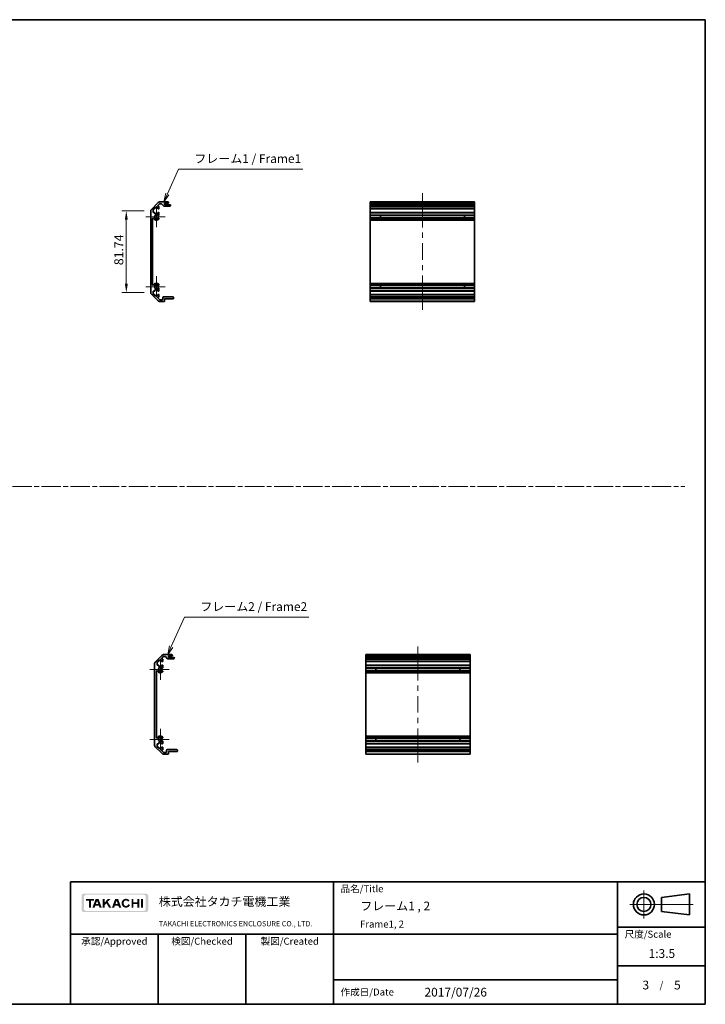
# Model space of a CAD drawing. Units: millimetres. Extents: x 0 to 7078, y 0 to 1264.
# Drawn here: x 4028 to 4712, y 0 to 984 of the extents above; entities that cross this region are included whole.
import ezdxf
from ezdxf.enums import TextEntityAlignment as Align

# ---------------------------------------------------------------- set-up
doc = ezdxf.new("R2010")
doc.units = ezdxf.units.MM
doc.header["$LTSCALE"] = 4.5
doc.linetypes.add('CHAIN', pattern=[0.35429999999999995, 0.2362, -0.0295, 0.0591, -0.0295])
doc.layers.get('Defpoints').update_dxf_attribs({"lineweight": 25})
for name, color, linetype, lineweight in [('Border (ISO)', 7, 'Continuous', 35), ('Center Mark (ISO)', 131, 'Continuous', 18), ('Centerline (ISO)', 131, 'Continuous', 18), ('Dimension (ISO)', 7, 'Continuous', 18), ('Hatch (ISO)', 1, 'Continuous', 18), ('Sketch Geometry (ISO)', 7, 'Continuous', 18), ('Symbol (ISO)', 7, 'Continuous', 18), ('Title (ISO)', 7, 'Continuous', 35), ('Visible (ISO)', 7, 'Continuous', 35), ('Visible Narrow (ISO)', 7, 'Continuous', 25)]:
    doc.layers.add(name, color=color, linetype=linetype, lineweight=lineweight)
doc.styles.add('Note Text (TK)', font='txt')
doc.styles.add('文字スタイル67', font='arial.ttf')
doc.dimstyles.new('Default - Method 1b (TK)', dxfattribs={"dimscale": 4.5, "dimtxt": 2.5, "dimasz": 2.5, "dimexe": 1, "dimexo": 1.499999999999999, "dimgap": 1, "dimtad": 1, "dimtoh": 1, "dimrnd": 1e-08, "dimdsep": 46, "dimtxsty": 'Note Text (TK)', "dimcen": 0.09, "dimdle": 5, "dimclrd": 100, "dimclre": 100, "dimclrt": 7, "dimadec": 1, "dimazin": 1, "dimtfac": 1, "dimtmove": 0, "dimatfit": 3, "dimfxl": 1, "dimtolj": 1, "dimlwd": -1, "dimlwe": -1, "dimarcsym": 0})

# ---------------------------------------------------------------- blocks, each defined once
blk = doc.blocks.new('図面枠 tk図枠')
at = {"layer": 'Border (ISO)'}
for p, q in [((14.49999999999999, 289), (405.4999999999997, 289)), ((14.49999999999999, 289), (14.50000000000001, 8.000000000000009)), ((405.4999999999997, 289), (405.4999999999997, 8.000000000000009)), ((14.50000000000001, 8.000000000000009), (405.4999999999997, 8.000000000000009))]:
    blk.add_line(p, q, dxfattribs=at)
blk = doc.blocks.new('表題欄 tk表題欄')
at = {"layer": 'Hatch (ISO)'}
h = blk.add_hatch(color=256, dxfattribs=at)
edge = h.paths.add_edge_path(flags=0)
edge.add_arc((95.57537688673351, 236.2990653650367), 0.5958259999999997, 269.9999999999897, 360)
edge.add_line((96.17120288673351, 236.2990653650368), (96.1712028867335, 239.7107813650365))
edge.add_arc((95.5753768867335, 239.7107813650366), 0.5958259999999997, 0, 90.0000000000068)
edge.add_line((95.57537688673342, 240.3066073650366), (79.13710888673356, 240.3066073650366))
edge.add_arc((79.13710888673353, 239.7107813650366), 0.5958259999999997, 89.99999999999744, 180)
edge.add_line((78.54128288673351, 239.7107813650365), (78.54128288673331, 236.2990653650368))
edge.add_arc((79.13710888673332, 236.2990653650365), 0.5958259999999997, 180, 270.0000000000231)
edge.add_line((79.13710888673356, 235.7032393650365), (95.57537688673342, 235.7032393650367))
edge = h.paths.add_edge_path()
edge.add_line((77.83935088673356, 239.9556413650365), (77.83935088673356, 236.0542053650368))
edge.add_arc((78.54128288673346, 236.0542053650367), 0.7019319999998938, 180, 270.0000000000087)
edge.add_line((78.54128288673355, 235.3522733650368), (96.17120288673351, 235.3522733650368))
edge.add_arc((96.17120288673351, 236.0542053650367), 0.7019319999998921, 270, 360)
edge.add_line((96.8731348867334, 236.0542053650368), (96.87313488673352, 239.9556413650365))
edge.add_arc((96.1712028867336, 239.9556413650367), 0.7019319999998921, 0, 90.00000000000873)
edge.add_line((96.1712028867335, 240.6575733650367), (78.54128288673355, 240.6575733650366))
edge.add_arc((78.54128288673355, 239.9556413650365), 0.7019319999999984, 90, 180)
for points in [[(79.07181288673355, 239.1476033650369), (79.07181288673355, 238.6578833650367), (79.92066088673353, 238.6578833650367), (79.92066088673353, 236.6581933650368), (80.50832488673353, 236.6581933650368), (80.50832488673353, 238.6578833650367), (81.35717288673355, 238.6578833650367), (81.35717288673355, 239.1476033650369)], [(85.68407849525303, 236.6581933650368), (84.9434673993943, 237.8918698287545), (84.41792288673358, 237.3246628822781), (84.41792288673358, 236.6581933650368), (83.89555488673355, 236.6581933650368), (83.89555488673355, 239.1476033650369), (84.41792288673358, 239.1476033650369), (84.41792288673358, 238.0993979968839), (85.38913556809511, 239.1476033650369), (86.1069649084727, 239.1476033650369), (85.31925422435492, 238.2974470774499), (86.30334488673353, 236.6581933650368)], [(92.0914293961446, 239.1476033650369), (92.0914293961446, 236.6581933650368), (92.60971639614463, 236.6581933650368), (92.60971639614463, 237.6580383650368), (93.76872039614459, 237.6580383650368), (93.76872039614459, 236.6581933650368), (94.28700739614462, 236.6581933650368), (94.28700739614462, 239.1476033650369), (93.76872039614459, 239.1476033650369), (93.76872039614459, 238.1477583650367), (92.60971639614463, 238.1477583650367), (92.60971639614463, 239.1476033650369)], [(94.8420233961447, 239.1476033650369), (94.8420233961447, 236.6581933650368), (95.3643913961447, 236.6581933650368), (95.3643913961447, 239.1476033650369)]]:
    blk.add_hatch(color=256, dxfattribs=at).paths.add_polyline_path(points)
h = blk.add_hatch(color=256, dxfattribs=at)
h.paths.add_polyline_path([(82.59020695886475, 237.7110913650368), (81.95242681460245, 237.7110913650368), (82.27131688673356, 238.5794973650367)], flags=0)
h.paths.add_polyline_path([(82.77903014574996, 237.1968853650368), (81.76360362771717, 237.1968853650368), (81.56578886050404, 236.6581933650368), (80.94907288673355, 236.6581933650368), (81.86321688673355, 239.1476033650369), (82.67941688673353, 239.1476033650369), (83.59356088673351, 236.6581933650368), (82.97684491296302, 236.6581933650368)])
h = blk.add_hatch(color=256, dxfattribs=at)
h.paths.add_polyline_path([(87.52707281460243, 237.7110913650368), (88.16485295886469, 237.7110913650368), (87.84596288673359, 238.5794973650367)], flags=0)
h.paths.add_polyline_path([(87.14043486050403, 236.6581933650368), (87.3382496277172, 237.1968853650368), (88.35367614574989, 237.1968853650368), (88.551490912963, 236.6581933650368), (89.16820688673344, 236.6581933650368), (88.25406288673351, 239.1476033650369), (87.43786288673356, 239.1476033650369), (86.52371888673358, 236.6581933650368)])
h = blk.add_hatch(color=256, dxfattribs=at)
edge = h.paths.add_edge_path()
edge.add_arc((90.52309888673331, 237.9028983650369), 1.273272000000011, 38.55054079078439, 336.5820184016556)
edge.add_line((91.69149139614443, 237.3968543650369), (91.17255542714857, 237.6216113977801))
edge.add_ellipse((90.52309888673351, 237.9028983650369), major_axis=(0, -0.7998759999999119), ratio=0.8673469387756529, start_angle=128.5505407907963, end_angle=426.582018401653, ccw=False)
edge.add_line((91.09381514418376, 238.3576891122095), (91.51887237036831, 238.6964075050431))
at = {"layer": 'Title (ISO)'}
for p, q in [((74.70882392282105, 244.052739026017), (255.7088239228211, 244.052739026017)), ((74.70882392282105, 209.052739026017), (74.70882392282105, 244.052739026017)), ((149.7088239228211, 244.052739026017), (149.7088239228211, 209.052739026017)), ((230.7088239228211, 244.052739026017), (230.7088239228211, 209.052739026017)), ((255.7088239228211, 244.052739026017), (255.7088239228211, 209.052739026017)), ((243.2088239228211, 239.552739026017), (251.2088239228211, 240.5527390260171)), ((243.2088239228211, 239.552739026017), (243.2088239228211, 235.552739026017)), ((251.2088239228211, 234.552739026017), (251.2088239228211, 240.5527390260171)), ((243.2088239228211, 235.552739026017), (251.2088239228211, 234.552739026017)), ((230.7088239228211, 231.052739026017), (255.7088239228211, 231.052739026017)), ((74.70882392282105, 229.052739026017), (230.7088239228211, 229.052739026017)), ((99.70882392282108, 229.052739026017), (99.70882392282108, 209.052739026017)), ((124.708823922821, 229.052739026017), (124.708823922821, 209.052739026017)), ((230.7088239228211, 220.052739026017), (255.7088239228211, 220.052739026017)), ((149.7088239228211, 216.052739026017), (230.7088239228211, 216.052739026017)), ((255.7088239228211, 209.052739026017), (74.70882392282105, 209.052739026017))]:
    blk.add_line(p, q, dxfattribs=at)
at = {"layer": 'Title (ISO)', "color": 4, "linetype": 'CHAIN', "lineweight": 18, "ltscale": 8.889559745788574}
blk.add_line((238.2088239228211, 241.552739026017), (238.2088239228211, 233.552739026017), dxfattribs=at)
at = {"layer": 'Title (ISO)', "color": 4, "linetype": 'CHAIN', "lineweight": 18, "ltscale": 20.00163269042969}
blk.add_line((252.2088239228211, 237.552739026017), (234.2088239228211, 237.552739026017), dxfattribs=at)
at = {"layer": 'Title (ISO)'}
for radius in [3, 2]:
    blk.add_circle((238.2088239228211, 237.552739026017), radius, dxfattribs=at)
at = {"layer": 'Title (ISO)', "color": 1, "char_height": 2.000000029802321, "line_spacing_factor": 1.5, "style": 'Note Text (TK)'}
for s, insert, width, attachment_point in [('\\fＭＳ Ｐゴシック|b0|i0;品名/Title', (151.708823922821, 242.052739026017), 13.06432723999025, 4), ('\\fＭＳ Ｐゴシック|b0|i0;承認/Approved', (87.20882392282108, 227.052739026017), 19.32163715362549, 5), ('\\fＭＳ Ｐゴシック|b0|i0;検図/Checked', (112.208823922821, 227.052739026017), 18.32748532295227, 5), ('\\fＭＳ Ｐゴシック|b0|i0;製図/Created', (137.2088239228211, 227.052739026017), 17.47368454933166, 5), ('\\fＭＳ Ｐゴシック|b0|i0;尺度/Scale', (232.7088239228211, 229.052739026017), 14.33918118476867, 4), ('\\fＭＳ Ｐゴシック|b0|i0;作成日/Date', (151.708823922821, 212.552739026017), 16.39766097068788, 4)]:
    blk.add_mtext(s, dxfattribs=dict(at, insert=insert, width=width, attachment_point=attachment_point))
at = {"layer": 'Title (ISO)', "color": 7, "line_spacing_factor": 1.5, "style": 'Note Text (TK)'}
for s, insert, char_height, attachment_point in [('株式会社タカチ電機工業', (99.87313488673342, 238.052739026017), 2.5, 4), ('\\fＭＳ Ｐゴシック|b0|i0;/', (243.2088239228211, 214.552739026017), 2.000000029802321, 5)]:
    blk.add_mtext(s, dxfattribs=dict(at, insert=insert, char_height=char_height, attachment_point=attachment_point))
at = {"layer": 'Title (ISO)', "color": 7, "insert": (99.87313488673342, 232.052739026017), "char_height": 1.49859994649887, "width": 48.16879749298095, "attachment_point": 4, "line_spacing_factor": 1.5, "style": 'Note Text (TK)'}
blk.add_mtext('\\fArial|b0|i0;TAKACHI ELECTRONICS ENCLOSURE CO., LTD.', dxfattribs=at)
at = {"layer": 'Title (ISO)', "color": 7}
for tag, p, height, style in [('<品名>_001', (157.027005730843, 235.5754662581048), 2.5, 'Note Text (TK)'), ('<Title>_001', (157.4387011349265, 230.5513747487906), 2.000000029802321, '文字スタイル67'), ('作成日_001', (175.632119106648, 211.2601253517655), 2.5, 'Note Text (TK)'), ('<ページ_No.>_001', (238.0980284456275, 213.302739026017), 2.5, 'Note Text (TK)'), ('<総ページ数>_001', (246.7997329866371, 213.302739026017), 2.5, 'Note Text (TK)')]:
    blk.add_attdef(tag, p, '', height=height, dxfattribs=dict(at, style=style))
at = {"layer": 'Title (ISO)', "color": 7, "style": 'Note Text (TK)'}
for tag, p in [('<尺度>', (243.2088239228211, 223.5527390260171)), ('<承認>', (87.20882392282108, 217.052739026017))]:
    blk.add_attdef(tag, text='', height=2.5, dxfattribs=at).set_placement(p, align=Align.MIDDLE_CENTER)
blk = doc.blocks.new('*D177')
at = {"layer": 'Defpoints', "color": 0}
for p in [(4134.145192432021, 792.6010613009112), (4158.551656988429, 792.6010613009112), (4158.551656988429, 710.8579155504034)]:
    blk.add_point(p, dxfattribs=at)
at = {"layer": 'Dimension (ISO)', "color": 100}
for p, q in [((4151.801656988429, 792.6010613009112), (4129.645192432021, 792.6010613009112)), ((4134.145192432021, 719.8579155504034), (4134.145192432021, 783.6010613009112)), ((4151.801656988429, 710.8579155504034), (4129.645192432021, 710.8579155504034))]:
    blk.add_line(p, q, dxfattribs=at)
for points in [[(4132.645192432021, 783.6010613009112), (4135.645192432021, 783.6010613009112), (4134.145192432021, 792.6010613009112)], [(4132.645192432021, 719.8579155504034), (4135.645192432021, 719.8579155504034), (4134.145192432021, 710.8579155504034)]]:
    blk.add_solid(points, dxfattribs=at)
at = {"layer": 'Dimension (ISO)', "color": 7, "insert": (4126.645192432021, 738.2885312383258), "char_height": 9, "attachment_point": 4, "rotation": 90, "style": 'Note Text (TK)'}
blk.add_mtext('\\A1;81.74', dxfattribs=at)
blk = doc.blocks.new('引出線注記3')
at = {"layer": 'Symbol (ISO)', "color": 100}
for p, q in [((252.1108556021277, 239.2620366144766), (255.2911085562572, 246.3734105643593)), ((255.2911085562572, 246.3734105643593), (259.6023739687126, 246.3734105643593)), ((259.6023739687126, 246.3734105643593), (290.7134856096428, 246.3734105643593)), ((251.6544189377472, 239.4661580768689), (251.0902482901658, 236.979853292574)), ((252.1108556021277, 239.2620366144766), (251.0902482901658, 236.979853292574)), ((251.0902482901658, 236.979853292574), (252.5672922665082, 239.0579151520842))]:
    blk.add_line(p, q, dxfattribs=at)
at = {"layer": 'Symbol (ISO)', "color": 7, "insert": (259.810374501194, 247.3189514991604), "char_height": 2.5, "attachment_point": 7, "style": 'Note Text (TK)'}
blk.add_mtext('フレーム1 / Frame1', dxfattribs=at)
blk = doc.blocks.new('引出線注記4')
at = {"layer": 'Symbol (ISO)', "color": 100}
for p, q in [((253.2126613038802, 110.0693536261635), (256.9930371531655, 118.5226643291584)), ((256.9930371531655, 118.5226643291584), (261.3043025656209, 118.5226643291584)), ((261.3043025656209, 118.5226643291584), (292.4154142065511, 118.5226643291584)), ((252.7562246394997, 110.2734750885559), (252.1920539919184, 107.787170304261)), ((253.2126613038802, 110.0693536261635), (252.1920539919184, 107.787170304261)), ((252.1920539919184, 107.787170304261), (253.6690979682607, 109.8652321637711))]:
    blk.add_line(p, q, dxfattribs=at)
at = {"layer": 'Symbol (ISO)', "color": 7, "insert": (261.5123030981023, 119.4682052639595), "char_height": 2.5, "attachment_point": 7, "style": 'Note Text (TK)'}
blk.add_mtext('フレーム2 / Frame2', dxfattribs=at)

msp = doc.modelspace()

# ---------------------------------------------------------------- linework, layer by layer
at = {"layer": 'Center Mark (ISO)', "linetype": 'Continuous'}
for p, q in [((4164.251656988429, 786.729488425657), (4164.251656988429, 797.2794884256567)), ((4164.251656988429, 786.729488425657), (4153.701656988427, 786.729488425657)), ((4164.251656988429, 786.729488425657), (4173.001656988428, 786.729488425657)), ((4164.251656988429, 786.729488425657), (4164.251656988429, 776.179488425657)), ((4164.251656988429, 716.729488425657), (4164.251656988429, 727.2794884256567)), ((4164.251656988429, 716.729488425657), (4153.701656988427, 716.729488425657)), ((4164.251656988429, 716.729488425657), (4173.001656988428, 716.729488425657)), ((4164.251656988429, 716.729488425657), (4164.251656988429, 706.179488425657)), ((4168.107976944561, 334.5550979665615), (4168.107976944561, 345.1050979665615)), ((4168.107976944561, 334.5550979665615), (4157.557976944562, 334.5550979665615)), ((4168.107976944561, 334.5550979665615), (4176.857976944561, 334.5550979665615)), ((4168.107976944561, 334.5550979665615), (4168.107976944561, 324.0050979665614)), ((4168.107976944561, 264.5550979665614), (4168.107976944561, 275.1050979665615)), ((4168.107976944561, 264.5550979665614), (4157.557976944562, 264.5550979665614)), ((4168.107976944561, 264.5550979665614), (4176.857976944561, 264.5550979665614)), ((4168.107976944561, 264.5550979665614), (4168.107976944561, 254.0050979665614))]:
    msp.add_line(p, q, dxfattribs=at)
at = {"layer": 'Centerline (ISO)'}
for p, q in [((4429.679667449298, 801.4294884256572), (4429.679667449298, 810.1794884256572)), ((4429.679667449298, 801.4294884256572), (4429.679667449298, 792.6794884256572)), ((4429.679667449295, 702.529488425657), (4429.679667449295, 711.2794884256572)), ((4429.679667449295, 702.529488425657), (4429.679667449295, 693.779488425657)), ((4425.174321506317, 348.7550979665615), (4425.174321506317, 357.5050979665614)), ((4425.174321506317, 348.7550979665615), (4425.174321506317, 340.0050979665615)), ((4425.174321506314, 250.3550979665615), (4425.174321506314, 259.1050979665614)), ((4425.174321506314, 250.3550979665615), (4425.174321506314, 241.6050979665615))]:
    msp.add_line(p, q, dxfattribs=at)
at = {"layer": 'Centerline (ISO)', "linetype": 'Continuous'}
for p, q in [((4429.679667449298, 792.6794884256572), (4429.679667449298, 776.0461550923237)), ((4429.679667449298, 770.7961550923237), (4429.679667449298, 765.5461550923237)), ((4429.679667449298, 760.2961550923237), (4429.679667449297, 743.6628217589903)), ((4429.679667449297, 738.4128217589903), (4429.679667449297, 733.1628217589906)), ((4429.679667449297, 727.9128217589906), (4429.679667449295, 711.2794884256572)), ((4425.174321506317, 340.0050979665615), (4425.174321506316, 323.5384312998949)), ((4425.174321506316, 318.2884312998947), (4425.174321506316, 313.0384312998947)), ((4425.174321506316, 307.7884312998947), (4425.174321506314, 291.3217646332281)), ((4425.174321506314, 286.071764633228), (4425.174321506314, 280.821764633228)), ((4425.174321506314, 275.571764633228), (4425.174321506314, 259.1050979665614))]:
    msp.add_line(p, q, dxfattribs=at)
at = {"layer": 'Sketch Geometry (ISO)', "color": 4, "linetype": 'CHAIN', "ltscale": 18.19418334960937}
msp.add_line((3353.334903091874, 517.3156325231341), (4691.648642359729, 517.3156325231341), dxfattribs=at)
at = {"layer": 'Visible (ISO)'}
for p, q in [((4159.137443426055, 794.0152748632836), (4165.965870550801, 800.8437019880298)), ((4167.150794791292, 799.4830418162503), (4165.600794791293, 797.9330418162504)), ((4165.954348181887, 797.079488425657), (4166.251656988428, 797.079488425657)), ((4167.380084113174, 801.4294884256569), (4175.751656988427, 801.4294884256569)), ((4169.027123956271, 799.6294884256569), (4167.504348181886, 799.6294884256569)), ((4171.102485361241, 797.5473065062421), (4169.400828615613, 799.4616703450718)), ((4177.751656988427, 797.379488425657), (4171.476190020583, 797.379488425657)), ((4172.251656988428, 800.2294884256569), (4172.251656988428, 798.579488425657)), ((4175.751656988427, 800.2294884256569), (4172.251656988428, 800.2294884256569)), ((4172.251656988428, 798.579488425657), (4177.751656988427, 798.579488425657)), ((4176.251656988427, 800.9294884256567), (4176.251656988427, 800.729488425657)), ((4178.251656988427, 798.079488425657), (4178.251656988427, 797.879488425657)), ((4377.679667449298, 801.4294884256572), (4481.679667449298, 801.4294884256572)), ((4377.679667449298, 800.929488425657), (4377.679667449298, 801.4294884256569)), ((4377.679667449298, 800.929488425657), (4377.679667449298, 800.7294884256571)), ((4377.679667449298, 800.2294884256572), (4377.679667449298, 800.7294884256571)), ((4377.679667449296, 800.2294884256572), (4377.679667449296, 798.5794884256572)), ((4377.679667449298, 800.2294884256572), (4481.679667449298, 800.2294884256572)), ((4377.679667449299, 798.5794884256572), (4481.679667449299, 798.5794884256572)), ((4377.679667449299, 798.0794884256572), (4377.679667449299, 798.579488425657)), ((4377.679667449299, 798.0794884256572), (4377.679667449299, 797.8794884256572)), ((4377.679667449299, 797.3794884256571), (4377.679667449299, 797.8794884256572)), ((4377.679667449291, 797.379488425657), (4377.679667449291, 797.0794884256572)), ((4377.679667449299, 797.379488425657), (4481.679667449299, 797.379488425657)), ((4377.679667449291, 797.0794884256572), (4481.679667449292, 797.0794884256572)), ((4377.679667449291, 796.5794884256572), (4377.679667449291, 797.0794884256572)), ((4481.679667449298, 801.4294884256569), (4481.679667449298, 800.929488425657)), ((4481.679667449298, 800.7294884256571), (4481.679667449298, 800.929488425657)), ((4481.679667449298, 800.7294884256571), (4481.679667449298, 800.2294884256572)), ((4481.679667449296, 798.5794884256572), (4481.679667449296, 800.2294884256572)), ((4481.679667449299, 798.5794884256572), (4481.6796674493, 798.0794884256572)), ((4481.6796674493, 797.8794884256572), (4481.6796674493, 798.0794884256572)), ((4481.6796674493, 797.8794884256572), (4481.679667449299, 797.3794884256571)), ((4481.679667449292, 797.0794884256572), (4481.679667449292, 797.3794884256571)), ((4481.679667449292, 797.0794884256572), (4481.679667449292, 796.5794884256572)), ((4158.551656988428, 710.857915550403), (4158.551656988428, 792.6010613009108)), ((4161.001656988427, 794.429488425657), (4161.001656988427, 791.0294884256567)), ((4162.701656988428, 794.429488425657), (4161.001656988427, 794.429488425657)), ((4161.001656988427, 791.0294884256567), (4162.701656988428, 791.0294884256567)), ((4162.701656988428, 795.829488425657), (4162.701656988428, 794.429488425657)), ((4165.501656988428, 795.829488425657), (4162.701656988428, 795.829488425657)), ((4162.701656988428, 791.0294884256567), (4162.701656988428, 789.6294884256572)), ((4162.701656988428, 789.6294884256572), (4165.501656988428, 789.6294884256572)), ((4165.501656988428, 794.429488425657), (4165.501656988428, 795.829488425657)), ((4166.251656988428, 794.429488425657), (4165.501656988428, 794.429488425657)), ((4165.501656988428, 791.0294884256567), (4166.251656988428, 791.0294884256567)), ((4165.501656988428, 789.6294884256572), (4165.501656988428, 791.0294884256567)), ((4166.751656988427, 796.579488425657), (4166.751656988427, 794.9294884256569)), ((4166.751656988427, 790.529488425657), (4166.751656988427, 788.4021695012866)), ((4377.679667449291, 796.5794884256572), (4377.679667449291, 794.9294884256572)), ((4377.679667449291, 794.429488425657), (4377.679667449291, 794.9294884256572)), ((4377.679667449289, 794.4294884256572), (4377.679667449289, 791.029488425657)), ((4377.679667449291, 794.4294884256572), (4481.679667449292, 794.4294884256572)), ((4377.679667449291, 791.029488425657), (4481.679667449292, 791.029488425657)), ((4377.679667449291, 790.5294884256571), (4377.679667449291, 791.0294884256572)), ((4377.679667449291, 790.5294884256571), (4377.679667449291, 788.4021695012867)), ((4377.679667449291, 788.4021695012867), (4481.679667449292, 788.4021695012867)), ((4377.679667449291, 787.8592404363701), (4377.679667449291, 788.4021695012867)), ((4377.679667449291, 787.8592404363701), (4377.679667449291, 785.5997364149443)), ((4377.679667449291, 787.8592404363701), (4481.679667449292, 787.8592404363701)), ((4387.679667449293, 785.5913261921637), (4387.679667449293, 787.8676506591504)), ((4471.679667449293, 787.8676506591504), (4471.679667449293, 785.5913261921637)), ((4481.679667449292, 794.9294884256572), (4481.679667449292, 796.5794884256572)), ((4481.679667449292, 794.9294884256572), (4481.679667449292, 794.429488425657)), ((4481.679667449289, 791.029488425657), (4481.679667449289, 794.4294884256572)), ((4481.679667449292, 791.0294884256572), (4481.679667449292, 790.5294884256571)), ((4481.679667449292, 788.4021695012867), (4481.679667449292, 790.5294884256571)), ((4481.679667449292, 788.4021695012867), (4481.679667449292, 787.8592404363701)), ((4481.679667449291, 785.5997364149443), (4481.679667449291, 787.8592404363701)), ((4160.351656988427, 784.8197489098668), (4160.351656988427, 718.6392279414473)), ((4166.751656988427, 785.0568073500272), (4166.751767241147, 784.5426280671935)), ((4377.679667449291, 785.0568073500275), (4377.679667449291, 785.5997364149443)), ((4377.679667449291, 785.5997364149443), (4481.679667449292, 785.5997364149443)), ((4377.679667449291, 785.0568073500275), (4481.679667449292, 785.0568073500275)), ((4377.679667449291, 785.0568073500275), (4377.679667449291, 784.5426280671935)), ((4377.679667449291, 784.5426280671935), (4481.679667449292, 784.5426280671935)), ((4377.679667449291, 784.2058801515483), (4377.679667449291, 784.5426280671935)), ((4377.679667449291, 783.3293719981273), (4377.679667449291, 784.205880151548)), ((4377.679667449289, 783.3293719981273), (4377.679667449289, 720.1296048531868)), ((4377.679667449291, 783.3293719981273), (4481.679667449291, 783.3293719981273)), ((4481.679667449292, 785.5997364149443), (4481.679667449292, 785.0568073500275)), ((4481.679667449292, 784.5426280671935), (4481.679667449292, 785.0568073500275)), ((4481.679667449292, 784.5426280671935), (4481.679667449292, 784.2058801515483)), ((4481.679667449292, 784.205880151548), (4481.679667449291, 783.3293719981273)), ((4481.679667449289, 720.1296048531868), (4481.679667449289, 783.3293719981273)), ((4166.751767241147, 718.9163487841205), (4166.751656988427, 718.4021695012865)), ((4377.679667449291, 719.2530966997662), (4377.679667449291, 720.1296048531868)), ((4377.679667449291, 720.1296048531868), (4481.679667449291, 720.1296048531868)), ((4377.679667449291, 718.9163487841206), (4377.679667449291, 719.2530966997662)), ((4377.679667449291, 718.9163487841206), (4481.679667449292, 718.9163487841206)), ((4377.679667449291, 718.9163487841206), (4377.679667449291, 718.4021695012866)), ((4377.679667449291, 718.4021695012866), (4481.679667449292, 718.4021695012866)), ((4377.679667449291, 717.85924043637), (4377.679667449291, 718.4021695012867)), ((4481.679667449291, 720.1296048531868), (4481.679667449292, 719.2530966997662)), ((4481.679667449292, 719.2530966997662), (4481.679667449292, 718.9163487841206)), ((4481.679667449292, 718.4021695012866), (4481.679667449292, 718.9163487841206)), ((4481.679667449292, 718.4021695012867), (4481.679667449292, 717.85924043637)), ((4165.965870550801, 702.6152748632838), (4159.137443426055, 709.44370198803)), ((4161.001656988427, 712.4294884256569), (4161.001656988427, 709.0294884256567)), ((4162.701656988428, 712.4294884256569), (4161.001656988427, 712.4294884256569)), ((4161.001656988427, 709.0294884256567), (4162.701656988428, 709.0294884256567)), ((4162.701656988428, 713.8294884256569), (4162.701656988428, 712.4294884256569)), ((4165.501656988428, 713.8294884256569), (4162.701656988428, 713.8294884256569)), ((4162.701656988428, 709.0294884256567), (4162.701656988428, 707.629488425657)), ((4165.501656988428, 712.4294884256569), (4165.501656988428, 713.8294884256569)), ((4166.251656988428, 712.4294884256569), (4165.501656988428, 712.4294884256569)), ((4165.501656988428, 709.0294884256567), (4166.251656988428, 709.0294884256567)), ((4165.501656988428, 707.629488425657), (4165.501656988428, 709.0294884256567)), ((4166.751656988427, 715.0568073500273), (4166.751656988427, 712.929488425657)), ((4166.751656988427, 708.5294884256567), (4166.751656988427, 706.8794884256567)), ((4377.679667449291, 717.8592404363699), (4377.679667449291, 715.5997364149443)), ((4377.679667449291, 717.8592404363699), (4481.679667449292, 717.8592404363699)), ((4377.679667449291, 715.0568073500273), (4377.679667449291, 715.5997364149443)), ((4377.679667449291, 715.5997364149443), (4481.679667449292, 715.5997364149443)), ((4377.679667449291, 715.0568073500273), (4481.679667449292, 715.0568073500273)), ((4377.679667449291, 715.0568073500273), (4377.679667449291, 712.9294884256572)), ((4377.679667449291, 712.429488425657), (4377.679667449291, 712.9294884256572)), ((4377.679667449289, 712.429488425657), (4377.679667449289, 709.0294884256572)), ((4377.679667449291, 712.429488425657), (4481.679667449292, 712.429488425657)), ((4377.679667449291, 709.0294884256572), (4481.679667449292, 709.0294884256572)), ((4377.679667449291, 708.529488425657), (4377.679667449291, 709.0294884256572)), ((4377.679667449291, 708.529488425657), (4377.679667449291, 706.879488425657)), ((4387.679667449293, 715.5913261921637), (4387.679667449293, 717.8676506591504)), ((4471.679667449293, 717.8676506591504), (4471.679667449293, 715.5913261921637)), ((4481.679667449291, 715.5997364149443), (4481.679667449291, 717.8592404363699)), ((4481.679667449292, 715.5997364149443), (4481.679667449292, 715.0568073500273)), ((4481.679667449292, 712.9294884256572), (4481.679667449292, 715.0568073500273)), ((4481.679667449292, 712.9294884256572), (4481.679667449292, 712.429488425657)), ((4481.679667449289, 709.0294884256572), (4481.679667449289, 712.429488425657)), ((4481.679667449292, 709.0294884256572), (4481.679667449292, 708.529488425657)), ((4481.679667449292, 706.879488425657), (4481.679667449292, 708.529488425657)), ((4162.701656988428, 707.629488425657), (4165.501656988428, 707.629488425657)), ((4165.600794791293, 705.5259350350636), (4167.150794791292, 703.9759350350636)), ((4166.251656988428, 706.3794884256567), (4165.954348181887, 706.3794884256567)), ((4171.751656988427, 702.029488425657), (4167.380084113174, 702.029488425657)), ((4167.504348181886, 703.829488425657), (4169.951656988428, 703.829488425657)), ((4170.451656988428, 704.329488425657), (4170.451656988428, 706.029488425657)), ((4170.951656988427, 706.5294884256567), (4180.751656988427, 706.5294884256567)), ((4172.251656988428, 704.5294884256567), (4172.251656988428, 702.5294884256567)), ((4180.751656988427, 704.5294884256567), (4172.251656988428, 704.5294884256567)), ((4181.251656988427, 706.029488425657), (4181.251656988427, 705.0294884256572)), ((4377.679667449291, 706.5294884256571), (4377.679667449291, 706.879488425657)), ((4377.679667449299, 706.529488425657), (4481.6796674493, 706.529488425657)), ((4377.679667449302, 706.0294884256571), (4377.679667449299, 706.5294884256571)), ((4377.679667449302, 706.0294884256571), (4377.679667449302, 705.0294884256572)), ((4377.679667449299, 704.5294884256572), (4377.679667449302, 705.0294884256572)), ((4377.679667449296, 704.529488425657), (4377.679667449296, 702.529488425657)), ((4377.679667449299, 704.529488425657), (4481.6796674493, 704.529488425657)), ((4377.679667449296, 702.029488425657), (4377.679667449296, 702.529488425657)), ((4377.679667449296, 702.0294884256571), (4481.679667449296, 702.0294884256571)), ((4481.679667449292, 706.879488425657), (4481.679667449292, 706.5294884256571)), ((4481.6796674493, 706.529488425657), (4481.6796674493, 706.0294884256571)), ((4481.6796674493, 705.0294884256572), (4481.6796674493, 706.0294884256571)), ((4481.6796674493, 705.0294884256572), (4481.6796674493, 704.5294884256572)), ((4481.679667449296, 702.529488425657), (4481.679667449296, 704.529488425657)), ((4481.679667449296, 702.529488425657), (4481.679667449296, 702.029488425657)), ((4162.993763382188, 341.8408844041883), (4169.822190506935, 348.6693115289345)), ((4171.007114747427, 347.3086513571549), (4169.457114747427, 345.7586513571547)), ((4169.810668138018, 344.9050979665614), (4170.107976944561, 344.9050979665614)), ((4170.607976944562, 344.4050979665614), (4170.607976944562, 342.7550979665614)), ((4171.236404069308, 349.2550979665614), (4179.607976944561, 349.2550979665614)), ((4172.883443912406, 347.4550979665614), (4171.36066813802, 347.4550979665614)), ((4174.958805317372, 345.3729160471465), (4173.257148571749, 347.2872798859764)), ((4181.607976944561, 345.2050979665614), (4175.332509976717, 345.2050979665614)), ((4176.107976944561, 348.0550979665613), (4176.107976944561, 346.4050979665615)), ((4179.607976944561, 348.0550979665613), (4176.107976944561, 348.0550979665613)), ((4176.107976944561, 346.4050979665615), (4181.607976944561, 346.4050979665615)), ((4180.107976944561, 348.7550979665615), (4180.107976944561, 348.5550979665613)), ((4182.107976944561, 345.9050979665615), (4182.107976944561, 345.7050979665614)), ((4373.174321506317, 349.2550979665614), (4477.174321506317, 349.2550979665614)), ((4373.174321506317, 348.7550979665615), (4373.174321506317, 349.2550979665614)), ((4373.174321506317, 348.7550979665615), (4373.174321506317, 348.5550979665613)), ((4373.174321506317, 348.0550979665613), (4373.174321506317, 348.5550979665613)), ((4373.174321506312, 348.0550979665613), (4373.174321506312, 346.4050979665615)), ((4373.174321506317, 348.0550979665613), (4477.174321506317, 348.0550979665613)), ((4373.174321506319, 346.4050979665615), (4477.174321506319, 346.4050979665615)), ((4373.174321506319, 345.9050979665615), (4373.174321506319, 346.4050979665615)), ((4373.174321506319, 345.9050979665615), (4373.174321506319, 345.7050979665614)), ((4373.174321506319, 345.2050979665614), (4373.174321506319, 345.7050979665614)), ((4373.174321506308, 345.2050979665614), (4373.174321506308, 344.9050979665614)), ((4373.174321506319, 345.2050979665614), (4477.174321506319, 345.2050979665614)), ((4373.174321506309, 344.9050979665614), (4477.174321506309, 344.9050979665614)), ((4373.174321506309, 344.4050979665614), (4373.174321506309, 344.9050979665614)), ((4373.174321506309, 344.4050979665614), (4373.174321506309, 342.7550979665614)), ((4477.174321506317, 349.2550979665614), (4477.174321506318, 348.7550979665615)), ((4477.174321506317, 348.5550979665613), (4477.174321506317, 348.7550979665615)), ((4477.174321506318, 348.5550979665613), (4477.174321506317, 348.0550979665613)), ((4477.174321506312, 346.4050979665615), (4477.174321506312, 348.0550979665613)), ((4477.174321506319, 346.4050979665615), (4477.174321506319, 345.9050979665615)), ((4477.174321506319, 345.7050979665614), (4477.174321506319, 345.9050979665615)), ((4477.174321506319, 345.7050979665614), (4477.174321506319, 345.2050979665614)), ((4477.174321506308, 344.9050979665614), (4477.174321506308, 345.2050979665614)), ((4477.174321506309, 344.9050979665614), (4477.174321506309, 344.4050979665614)), ((4477.174321506309, 342.7550979665614), (4477.174321506309, 344.4050979665614)), ((4162.407976944561, 258.6835250913076), (4162.407976944561, 340.4266708418153)), ((4164.857976944563, 342.2550979665615), (4164.857976944563, 338.8550979665615)), ((4166.557976944562, 342.2550979665615), (4164.857976944563, 342.2550979665615)), ((4164.857976944563, 338.8550979665615), (4166.557976944562, 338.8550979665615)), ((4166.557976944562, 343.6550979665615), (4166.557976944562, 342.2550979665615)), ((4169.357976944563, 343.6550979665615), (4166.557976944562, 343.6550979665615)), ((4166.557976944562, 338.8550979665615), (4166.557976944562, 337.4550979665614)), ((4166.557976944562, 337.4550979665614), (4169.357976944563, 337.4550979665614)), ((4169.357976944563, 342.2550979665615), (4169.357976944563, 343.6550979665615)), ((4170.107976944561, 342.2550979665615), (4169.357976944563, 342.2550979665615)), ((4169.357976944563, 338.8550979665615), (4170.107976944561, 338.8550979665615)), ((4169.357976944563, 337.4550979665614), (4169.357976944563, 338.8550979665615)), ((4170.607976944562, 338.3550979665614), (4170.607976944562, 336.2277790421911)), ((4373.174321506309, 342.2550979665615), (4373.174321506309, 342.7550979665614)), ((4373.174321506303, 342.2550979665615), (4373.174321506303, 338.8550979665615)), ((4373.174321506309, 342.2550979665615), (4477.174321506309, 342.2550979665615)), ((4373.174321506309, 338.8550979665615), (4477.174321506309, 338.8550979665615)), ((4373.174321506309, 338.3550979665614), (4373.174321506309, 338.8550979665615)), ((4373.174321506309, 338.3550979665614), (4373.174321506309, 336.2277790421911)), ((4373.174321506309, 336.2277790421911), (4477.174321506309, 336.2277790421911)), ((4373.174321506308, 335.6848499772743), (4373.174321506309, 336.2277790421911)), ((4373.174321506305, 335.6848499772743), (4373.174321506305, 333.4253459558486)), ((4373.174321506308, 335.6848499772743), (4477.174321506308, 335.6848499772743)), ((4383.174321506308, 333.4169357330682), (4383.174321506308, 335.6932602000548)), ((4467.174321506308, 335.6932602000548), (4467.174321506308, 333.4169357330682)), ((4477.174321506309, 342.7550979665614), (4477.174321506309, 342.2550979665615)), ((4477.174321506303, 338.8550979665615), (4477.174321506303, 342.2550979665615)), ((4477.174321506309, 338.8550979665615), (4477.174321506309, 338.3550979665614)), ((4477.174321506309, 336.2277790421911), (4477.174321506309, 338.3550979665614)), ((4477.174321506309, 336.2277790421911), (4477.174321506308, 335.6848499772743)), ((4477.174321506305, 333.4253459558486), (4477.174321506305, 335.6848499772743)), ((4164.207976944561, 332.6453584507711), (4164.207976944561, 266.4648374823517)), ((4170.607976944562, 332.8824168909318), (4170.608087197281, 332.3682376080979)), ((4373.174321506309, 332.8824168909318), (4373.174321506308, 333.4253459558486)), ((4373.174321506308, 333.4253459558486), (4477.174321506308, 333.4253459558486)), ((4373.174321506309, 332.8824168909318), (4477.174321506309, 332.8824168909318)), ((4373.174321506309, 332.8824168909318), (4373.174321506309, 332.3682376080979)), ((4373.174321506309, 332.3682376080979), (4477.174321506309, 332.3682376080979)), ((4373.174321506309, 332.0314896924524), (4373.174321506309, 332.3682376080979)), ((4373.174321506307, 331.1549815390317), (4373.174321506309, 332.0314896924525)), ((4373.174321506303, 331.1549815390317), (4373.174321506303, 267.9552143940912)), ((4373.174321506307, 331.1549815390317), (4477.174321506306, 331.1549815390317)), ((4477.174321506308, 333.4253459558486), (4477.174321506309, 332.8824168909318)), ((4477.174321506309, 332.3682376080979), (4477.174321506309, 332.8824168909318)), ((4477.174321506309, 332.3682376080979), (4477.174321506309, 332.0314896924525)), ((4477.174321506309, 332.0314896924525), (4477.174321506306, 331.1549815390317)), ((4477.174321506303, 267.9552143940912), (4477.174321506303, 331.1549815390317)), ((4170.608087197281, 266.741958325025), (4170.607976944562, 266.2277790421911)), ((4373.174321506309, 267.0787062406705), (4373.174321506307, 267.9552143940913)), ((4373.174321506307, 267.9552143940912), (4477.174321506306, 267.9552143940912)), ((4373.174321506309, 266.7419583250249), (4373.174321506309, 267.0787062406704)), ((4373.174321506309, 266.741958325025), (4477.174321506309, 266.741958325025)), ((4373.174321506309, 266.741958325025), (4373.174321506309, 266.2277790421911)), ((4373.174321506309, 266.2277790421911), (4477.174321506309, 266.2277790421911)), ((4373.174321506308, 265.6848499772743), (4373.174321506309, 266.2277790421911)), ((4373.174321506305, 265.6848499772743), (4373.174321506305, 263.4253459558486)), ((4373.174321506308, 265.6848499772743), (4477.174321506308, 265.6848499772743)), ((4383.174321506308, 263.4169357330681), (4383.174321506308, 265.6932602000547)), ((4467.174321506308, 265.6932602000547), (4467.174321506308, 263.4169357330681)), ((4477.174321506306, 267.9552143940913), (4477.174321506309, 267.0787062406704)), ((4477.174321506309, 267.0787062406704), (4477.174321506309, 266.741958325025)), ((4477.174321506309, 266.2277790421911), (4477.174321506309, 266.741958325025)), ((4477.174321506309, 266.2277790421911), (4477.174321506308, 265.6848499772743)), ((4477.174321506305, 263.4253459558486), (4477.174321506305, 265.6848499772743)), ((4169.822190506935, 250.4408844041884), (4162.993763382188, 257.2693115289345)), ((4164.857976944563, 260.2550979665614), (4164.857976944563, 256.8550979665614)), ((4166.557976944562, 260.2550979665614), (4164.857976944563, 260.2550979665614)), ((4164.857976944563, 256.8550979665614), (4166.557976944562, 256.8550979665614)), ((4166.557976944562, 261.6550979665614), (4166.557976944562, 260.2550979665614)), ((4169.357976944561, 261.6550979665614), (4166.557976944562, 261.6550979665614)), ((4166.557976944562, 256.8550979665614), (4166.557976944562, 255.4550979665614)), ((4169.357976944561, 260.2550979665614), (4169.357976944561, 261.6550979665614)), ((4170.107976944561, 260.2550979665614), (4169.357976944561, 260.2550979665614)), ((4169.357976944561, 256.8550979665614), (4170.107976944561, 256.8550979665614)), ((4169.357976944561, 255.4550979665614), (4169.357976944561, 256.8550979665614)), ((4170.607976944562, 262.8824168909317), (4170.607976944562, 260.7550979665614)), ((4170.607976944562, 256.3550979665615), (4170.607976944562, 254.7050979665614)), ((4373.174321506309, 262.8824168909316), (4373.174321506308, 263.4253459558486)), ((4373.174321506308, 263.4253459558486), (4477.174321506308, 263.4253459558486)), ((4373.174321506309, 262.8824168909317), (4477.174321506309, 262.8824168909317)), ((4373.174321506309, 262.8824168909317), (4373.174321506309, 260.7550979665614)), ((4373.174321506309, 260.2550979665614), (4373.174321506309, 260.7550979665614)), ((4373.174321506303, 260.2550979665614), (4373.174321506303, 256.8550979665614)), ((4373.174321506309, 260.2550979665614), (4477.174321506309, 260.2550979665614)), ((4373.174321506309, 256.8550979665614), (4477.174321506309, 256.8550979665614)), ((4373.174321506309, 256.3550979665615), (4373.174321506309, 256.8550979665614)), ((4373.174321506309, 256.3550979665615), (4373.174321506309, 254.7050979665614)), ((4477.174321506308, 263.4253459558486), (4477.174321506309, 262.8824168909316)), ((4477.174321506309, 260.7550979665614), (4477.174321506309, 262.8824168909317)), ((4477.174321506309, 260.7550979665614), (4477.174321506309, 260.2550979665614)), ((4477.174321506303, 256.8550979665614), (4477.174321506303, 260.2550979665614)), ((4477.174321506309, 256.8550979665614), (4477.174321506309, 256.3550979665615)), ((4477.174321506309, 254.7050979665614), (4477.174321506309, 256.3550979665615)), ((4166.557976944562, 255.4550979665614), (4169.357976944561, 255.4550979665614)), ((4169.457114747427, 253.3515445759682), (4171.007114747427, 251.8015445759681)), ((4170.107976944561, 254.2050979665614), (4169.810668138018, 254.2050979665614)), ((4175.607976944561, 249.8550979665615), (4171.236404069308, 249.8550979665615)), ((4171.36066813802, 251.6550979665614), (4173.807976944561, 251.6550979665614)), ((4174.307976944562, 252.1550979665614), (4174.307976944562, 253.8550979665615)), ((4174.807976944562, 254.3550979665615), (4184.607976944561, 254.3550979665615)), ((4176.107976944561, 252.3550979665615), (4176.107976944561, 250.3550979665614)), ((4184.607976944561, 252.3550979665614), (4176.107976944561, 252.3550979665615)), ((4185.107976944561, 253.8550979665615), (4185.107976944561, 252.8550979665614)), ((4373.174321506309, 254.3550979665615), (4373.174321506309, 254.7050979665614)), ((4373.174321506319, 254.3550979665615), (4477.174321506319, 254.3550979665615)), ((4373.174321506319, 253.8550979665615), (4373.174321506319, 254.3550979665615)), ((4373.174321506319, 253.8550979665615), (4373.174321506319, 252.8550979665614)), ((4373.174321506319, 252.3550979665615), (4373.174321506319, 252.8550979665614)), ((4373.174321506312, 252.3550979665615), (4373.174321506312, 250.3550979665614)), ((4373.174321506319, 252.3550979665614), (4477.174321506319, 252.3550979665614)), ((4373.174321506312, 249.8550979665615), (4373.174321506312, 250.3550979665614)), ((4373.174321506312, 249.8550979665615), (4477.174321506312, 249.8550979665615)), ((4477.174321506309, 254.7050979665614), (4477.174321506309, 254.3550979665615)), ((4477.174321506319, 254.3550979665615), (4477.174321506319, 253.8550979665615)), ((4477.174321506319, 252.8550979665614), (4477.174321506319, 253.8550979665615)), ((4477.174321506319, 252.8550979665614), (4477.174321506319, 252.3550979665615)), ((4477.174321506312, 250.3550979665614), (4477.174321506312, 252.3550979665615)), ((4477.174321506312, 250.3550979665614), (4477.174321506312, 249.8550979665615))]:
    msp.add_line(p, q, dxfattribs=at)
for centre, radius, start, end in [((4165.954348181887, 797.579488425657), 0.4999999999999936, 135.0000000000048, 270), ((4167.380084113174, 799.429488425657), 2.000000000000019, 90, 135.0000000000048), ((4166.251656988428, 796.579488425657), 0.4999999999999984, 0, 90), ((4167.504348181886, 799.129488425657), 0.4999999999999582, 90, 135.0000000000048), ((4169.027123956271, 799.129488425657), 0.5000000000000151, 41.63353933656539, 90), ((4171.476190020583, 797.8794884256569), 0.4999999999999807, 221.6335393365654, 270), ((4175.751656988427, 800.9294884256567), 0.4999999999999937, 0, 90), ((4175.751656988427, 800.729488425657), 0.4999999999999984, 270, 0), ((4177.751656988427, 798.079488425657), 0.4999999999999984, 0, 90), ((4177.751656988427, 797.879488425657), 0.4999999999999917, 270, 0), ((4160.551656988427, 792.6010613009108), 1.999999999999995, 135.0000000000048, 180), ((4164.251656988429, 786.729488425657), 1.799999999999996, 47.92021313938803, 312.0797868606132), ((4165.994085516991, 788.6592404363698), 0.7999999999999945, 227.9202131393871, 341.2560987676063), ((4166.251656988428, 794.9294884256569), 0.4999999999999984, 270, 0), ((4166.251656988428, 790.529488425657), 0.5000000000000006, 0, 90), ((4160.851396504218, 784.8197489098668), 0.499739515790288, 29.320529362356, 180), ((4164.251656988429, 786.729488425657), 3.400116427529798, 209.3205293623547, 312.0797868606125), ((4165.994085516991, 784.799736414944), 0.7999999999999999, 18.74390123239368, 132.079786860613), ((4165.994085516991, 784.799736414944), 0.8001164275298558, 312.0797868606103, 341.2560987676019), ((4160.851396504218, 718.6392279414473), 0.4997395157902901, 180, 330.679470637644), ((4164.251656988429, 716.729488425657), 3.4001164275298, 47.92021313938819, 150.6794706376451), ((4164.251656988429, 716.729488425657), 1.800000000000002, 47.92021313938803, 312.0797868606132), ((4165.994085516991, 718.6592404363698), 0.8000000000000099, 227.9202131393899, 341.2560987676063), ((4165.994085516991, 718.6592404363698), 0.8001164275297087, 18.74390123239322, 47.92021313938992), ((4160.551656988427, 710.857915550403), 1.999999999999985, 180, 224.9999999999952), ((4165.994085516991, 714.799736414944), 0.8000000000000014, 18.74390123238347, 132.07978686061), ((4166.251656988428, 712.929488425657), 0.4999999999999993, 270, 0), ((4166.251656988428, 708.5294884256567), 0.4999999999999984, 0, 90), ((4165.954348181887, 705.8794884256569), 0.5000000000000071, 90, 224.99999999999), ((4167.380084113174, 704.029488425657), 2.000000000000019, 224.9999999999952, 270), ((4166.251656988428, 706.8794884256567), 0.4999999999999973, 270, 0), ((4167.504348181886, 704.329488425657), 0.5000000000000139, 225.0000000000185, 270.000000000026), ((4169.951656988428, 704.329488425657), 0.4999999999999984, 270, 0), ((4170.951656988427, 706.029488425657), 0.4999999999999937, 90, 180), ((4171.751656988427, 702.5294884256567), 0.4999999999999984, 270, 0), ((4180.751656988427, 706.029488425657), 0.4999999999999984, 0, 90), ((4180.751656988427, 705.0294884256572), 0.4999999999999984, 270, 0), ((4169.810668138018, 345.4050979665614), 0.4999999999999936, 135.0000000000022, 270), ((4171.236404069308, 347.2550979665614), 2.000000000000019, 90, 135.0000000000048), ((4170.107976944561, 344.4050979665614), 0.4999999999999984, 0, 90), ((4171.36066813802, 346.9550979665614), 0.4999999999999582, 90, 135.0000000000048), ((4172.883443912406, 346.9550979665614), 0.5000000000000151, 41.63353933656539, 90), ((4175.332509976717, 345.7050979665614), 0.4999999999999807, 221.6335393365624, 270), ((4179.607976944561, 348.7550979665615), 0.4999999999999937, 0, 90), ((4179.607976944561, 348.5550979665613), 0.4999999999999984, 270, 0), ((4181.607976944561, 345.9050979665615), 0.4999999999999984, 0, 90), ((4181.607976944561, 345.7050979665614), 0.4999999999999917, 270, 0), ((4164.407976944562, 340.4266708418152), 1.999999999999995, 135.0000000000054, 180), ((4168.107976944561, 334.5550979665615), 1.799999999999996, 47.92021313938803, 312.0797868606126), ((4169.850405473122, 336.4848499772743), 0.7999999999999945, 227.9202131393899, 341.2560987676063), ((4170.107976944561, 342.7550979665614), 0.4999999999999984, 270, 0), ((4170.107976944561, 338.3550979665614), 0.5000000000000006, 0, 90), ((4164.707716460352, 332.6453584507711), 0.499739515790288, 29.320529362356, 180), ((4168.107976944561, 334.5550979665615), 3.400116427529798, 209.3205293623563, 312.0797868606127), ((4169.850405473122, 332.6253459558486), 0.7999999999999999, 18.74390123240113, 132.0797868606156), ((4169.850405473122, 332.6253459558486), 0.8001164275298558, 312.0797868606131, 341.2560987676056), ((4164.707716460352, 266.4648374823517), 0.4997395157902901, 180, 330.679470637644), ((4168.107976944561, 264.5550979665614), 3.4001164275298, 47.92021313938819, 150.6794706376459), ((4168.107976944561, 264.5550979665614), 1.800000000000002, 47.92021313938803, 312.0797868606126), ((4169.850405473122, 266.4848499772743), 0.8000000000000099, 227.920213139387, 341.2560987676026), ((4169.850405473122, 266.4848499772743), 0.8001164275297087, 18.74390123239322, 47.92021313938845), ((4164.407976944562, 258.6835250913076), 1.999999999999985, 180, 224.9999999999938), ((4169.850405473122, 262.6253459558486), 0.8000000000000014, 18.74390123238611, 132.0797868606113), ((4170.107976944561, 260.7550979665614), 0.4999999999999993, 270, 0), ((4170.107976944561, 256.3550979665615), 0.4999999999999984, 0, 90), ((4169.810668138018, 253.7050979665614), 0.5000000000000071, 90, 224.9999999999926), ((4171.236404069308, 251.8550979665614), 2.000000000000019, 224.9999999999952, 270), ((4170.107976944561, 254.7050979665614), 0.4999999999999973, 270, 0), ((4171.36066813802, 252.1550979665615), 0.5000000000000139, 224.9999999999978, 270), ((4173.807976944561, 252.1550979665614), 0.4999999999999984, 270, 0), ((4174.807976944562, 253.8550979665615), 0.4999999999999937, 90, 180), ((4175.607976944561, 250.3550979665614), 0.4999999999999984, 270, 0), ((4184.607976944561, 253.8550979665615), 0.4999999999999984, 0, 90), ((4184.607976944561, 252.8550979665614), 0.4999999999999984, 270, 0)]:
    msp.add_arc(centre, radius, start, end, dxfattribs=at)
at = {"layer": 'Visible Narrow (ISO)'}
for p, q in [((4377.679667449298, 800.929488425657), (4481.679667449298, 800.929488425657)), ((4377.679667449298, 800.7294884256571), (4481.679667449298, 800.7294884256571)), ((4377.679667449299, 798.0794884256572), (4481.6796674493, 798.0794884256572)), ((4377.679667449299, 797.8794884256572), (4481.6796674493, 797.8794884256572)), ((4377.679667449291, 796.5794884256572), (4481.679667449292, 796.5794884256572)), ((4377.679667449291, 794.9294884256572), (4481.679667449292, 794.9294884256572)), ((4377.679667449291, 790.5294884256571), (4481.679667449292, 790.5294884256571)), ((4377.679667449291, 787.8676506591504), (4387.679667449293, 787.8676506591504)), ((4471.679667449293, 787.8676506591504), (4481.679667449292, 787.8676506591504)), ((4387.679667449293, 785.5913261921637), (4377.679667449291, 785.5913261921637)), ((4377.679667449291, 784.2058801515483), (4481.679667449292, 784.2058801515483)), ((4481.679667449292, 785.5913261921637), (4471.679667449293, 785.5913261921637)), ((4377.679667449291, 719.2530966997662), (4481.679667449292, 719.2530966997662)), ((4377.679667449291, 717.8676506591504), (4387.679667449293, 717.8676506591504)), ((4387.679667449293, 715.5913261921637), (4377.679667449291, 715.5913261921637)), ((4377.679667449291, 712.9294884256572), (4481.679667449292, 712.9294884256572)), ((4377.679667449291, 708.529488425657), (4481.679667449292, 708.529488425657)), ((4471.679667449293, 717.8676506591504), (4481.679667449292, 717.8676506591504)), ((4481.679667449292, 715.5913261921637), (4471.679667449293, 715.5913261921637)), ((4377.679667449291, 706.879488425657), (4481.679667449292, 706.879488425657)), ((4377.679667449302, 706.0294884256571), (4481.6796674493, 706.0294884256571)), ((4377.679667449302, 705.0294884256572), (4481.6796674493, 705.0294884256572)), ((4377.679667449296, 702.529488425657), (4481.679667449296, 702.529488425657)), ((4373.174321506317, 348.7550979665615), (4477.174321506317, 348.7550979665615)), ((4373.174321506317, 348.5550979665613), (4477.174321506317, 348.5550979665613)), ((4373.174321506319, 345.9050979665615), (4477.174321506319, 345.9050979665615)), ((4373.174321506319, 345.7050979665614), (4477.174321506319, 345.7050979665614)), ((4373.174321506309, 344.4050979665614), (4477.174321506309, 344.4050979665614)), ((4373.174321506309, 342.7550979665614), (4477.174321506309, 342.7550979665614)), ((4373.174321506309, 338.3550979665614), (4477.174321506309, 338.3550979665614)), ((4373.174321506308, 335.6932602000548), (4383.174321506308, 335.6932602000548)), ((4467.174321506308, 335.6932602000548), (4477.174321506308, 335.6932602000548)), ((4383.174321506308, 333.4169357330682), (4373.174321506308, 333.4169357330682)), ((4373.174321506309, 332.0314896924525), (4477.174321506309, 332.0314896924525)), ((4477.174321506308, 333.4169357330682), (4467.174321506308, 333.4169357330682)), ((4373.174321506309, 267.0787062406704), (4477.174321506309, 267.0787062406704)), ((4373.174321506308, 265.6932602000547), (4383.174321506308, 265.6932602000547)), ((4467.174321506308, 265.6932602000547), (4477.174321506308, 265.6932602000547)), ((4383.174321506308, 263.4169357330681), (4373.174321506308, 263.4169357330681)), ((4373.174321506309, 260.7550979665614), (4477.174321506309, 260.7550979665614)), ((4373.174321506309, 256.3550979665615), (4477.174321506309, 256.3550979665615)), ((4477.174321506308, 263.4169357330681), (4467.174321506308, 263.4169357330681)), ((4373.174321506309, 254.7050979665614), (4477.174321506309, 254.7050979665614)), ((4373.174321506319, 253.8550979665615), (4477.174321506319, 253.8550979665615)), ((4373.174321506319, 252.8550979665614), (4477.174321506319, 252.8550979665614)), ((4373.174321506312, 250.3550979665614), (4477.174321506312, 250.3550979665614))]:
    msp.add_line(p, q, dxfattribs=at)
for centre, start in [((4164.251656988429, 786.729488425657), 31.48883267877743), ((4164.251656988429, 716.729488425657), 31.48883267877743), ((4168.107976944561, 334.5550979665615), 31.48883267877633), ((4168.107976944561, 264.5550979665614), 31.48883267877633)]:
    msp.add_arc(centre, 2.178999999999998, start, 328.5111673212226, dxfattribs=at)

# ---------------------------------------------------------------- block references
at = {"xscale": 3.5, "yscale": 3.5, "zscale": 3.5}
msp.add_blockref('図面枠 tk図枠', (3292.750001535221, -27.99999809835208), dxfattribs=at)
ref = msp.add_blockref('表題欄 tk表題欄', (3817.019117805347, -731.6845846894116), dxfattribs=dict(xscale=3.5, yscale=3.5, zscale=3.5))
ref.add_attrib('<品名>_001', 'フレーム1 , 2', (4367.707387879596, 93.82386541058975), dxfattribs={"layer": 'Title (ISO)', "color": 7, "height": 8.75, "style": 'Note Text (TK)'})
ref.add_attrib('<尺度>_001', '1:3.5', (4655.423296617868, 46.37500190164803), dxfattribs={"layer": 'Title (ISO)', "color": 7, "height": 8.75, "style": 'Note Text (TK)'})
ref.add_attrib('作成日_001', '2017/07/26', (4431.731534678615, 7.725854041767625), dxfattribs={"layer": 'Title (ISO)', "color": 7, "height": 8.75, "style": 'Note Text (TK)'})
ref.add_attrib('<Title>_001', 'Frame1, 2', (4367.395635885905, 76.6060727946119), dxfattribs={"layer": 'Title (ISO)', "color": 7, "height": 7.000000104308128, "style": '文字スタイル67'})
ref.add_attrib('<ページ_No.>_001', '3', (4649.318183258576, 14.87500190164797), dxfattribs={"layer": 'Title (ISO)', "color": 7, "height": 8.75, "style": 'Note Text (TK)'})
ref.add_attrib('<総ページ数>_001', '5', (4680.818183258575, 14.87500190164797), dxfattribs={"layer": 'Title (ISO)', "color": 7, "height": 8.75, "style": 'Note Text (TK)'})
at = {"layer": 'Symbol (ISO)', "xscale": 3.5, "yscale": 3.5, "zscale": 3.5}
for name in ['引出線注記3', '引出線注記4']:
    msp.add_blockref(name, (3292.750001535221, -27.99999809835208), dxfattribs=at)

# ---------------------------------------------------------------- dimensions: what is measured, and where the dimension line sits
at = {"layer": 'Dimension (ISO)', "color": 100}
dim = msp.add_linear_dim(base=(4134.145192432021, 792.6010613009112), p1=(4158.551656988428, 710.857915550403), p2=(4158.551656988428, 792.6010613009108), angle=90, dimstyle='Default - Method 1b (TK)', override={"dimscale": 0, "dimtxt": 9, "dimasz": 9, "dimexe": 4.5, "dimexo": 6.749999999999999, "dimgap": 3, "dimtoh": 0, "dimdec": 2, "dimcen": 0.4050000000000001, "dimtp": 0, "dimtm": 0, "dimtdec": 2, "dimtix": 0, "dimtofl": 0, "dimtmove": 0, "dimatfit": 1}, dxfattribs=at)
dim.commit()
dim.dimension.update_dxf_attribs({"geometry": '*D177', "text_midpoint": (4134.145192432021, 752.1976221474168), "dimtype": 160})

doc.saveas('drawing.dxf')
